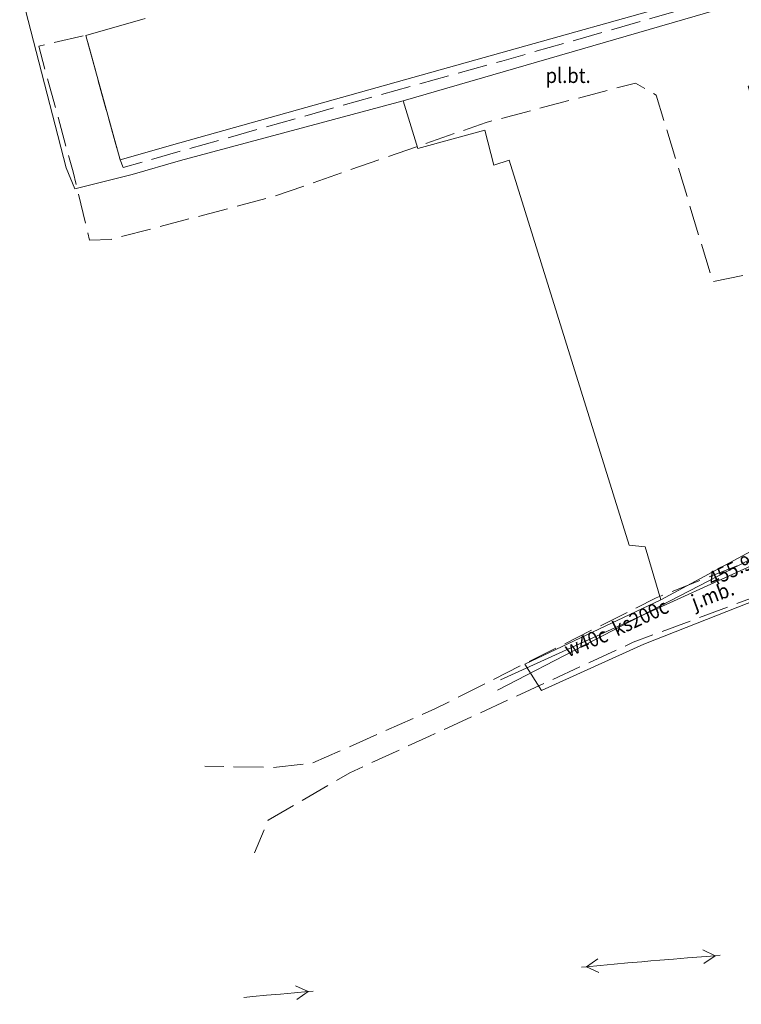
# Model space of a CAD drawing. Extents: x 6599000 to 6602159, y 5509631 to 5511240.
# Drawn here: x 6599169 to 6599241, y 5510132 to 5510231 of the extents above; entities that cross this region are included whole.
import ezdxf
from ezdxf.enums import TextEntityAlignment as Align

# ---------------------------------------------------------------- set-up
doc = ezdxf.new("R2010")
doc.units = 0
doc.header["$MEASUREMENT"] = 0
doc.linetypes.add('219-1000', pattern=[0])
doc.linetypes.add('mz3.0_1.0', pattern=[4, 3, -1])
doc.layers.get('0').update_dxf_attribs({"color": 2, "linetype": 'CONTINUOUS', "lineweight": 5})
for name, color, linetype in [('219-Linia granicy', 7, 'CONTINUOUS'), ('jezdnia (powierzchnia)', 7, 'CONTINUOUS'), ('jezdnia (powierzchnia)-Atr17', 7, 'CONTINUOUS'), ('plac (powierzchnia)', 7, 'CONTINUOUS'), ('plac (powierzchnia)-Atr17', 7, 'CONTINUOUS'), ('przewód elektroenergetyczny niskiego napięcia (linia)-SEPOW - symbol', 7, 'CONTINUOUS'), ('przewód kanalizacyjny (linia)-SK', 7, 'CONTINUOUS'), ('przewód kanalizacyjny (linia)-SK-Atr1', 7, 'CONTINUOUS'), ('przewód wodociągowy (linia)-SW', 7, 'CONTINUOUS'), ('przewód wodociągowy (linia)-SW-Atr1', 7, 'CONTINUOUS'), ('punkt o określonej wysokości (sieć kanalizacyjna)-SK-Atr2', 7, 'CONTINUOUS')]:
    doc.layers.add(name, color=color, linetype=linetype)
doc.styles.get("Standard").update_dxf_attribs({"font": 'txt', "width": 0.75})

# ---------------------------------------------------------------- blocks, each defined once
blk = doc.blocks.new('PE04')
at = {"color": 0, "linetype": 'Continuous', "lineweight": 13}
for p, q in [((0.9, 0), (0, 0)), ((0.9, 0), (2.3, 0)), ((2.3, 0), (3.7, 0)), ((3.7, 0), (5.1, 0)), ((5.1, 0), (6.5, 0)), ((6.5, 0), (5.288, 0.7)), ((6.5, 0), (5.288, -0.7)), ((6.5, 0), (7, 0))]:
    blk.add_line(p, q, dxfattribs=at)

msp = doc.modelspace()

# ---------------------------------------------------------------- linework, layer by layer
at = {"layer": '219-Linia granicy', "color": 7, "linetype": '219-1000', "lineweight": 13, "flags": 128}
for points in [[(6599207.5, 5510223.04), (6599250.23, 5510235.47)], [(6599173.63, 5510216.32), (6599168.96, 5510234.4)], [(6599238, 5510233.68), (6599214.8, 5510227.16)], [(6599175.6, 5510229.61), (6599181.57, 5510231.3)], [(6599179.04, 5510217.12), (6599175.6, 5510229.61)], [(6599214.8, 5510227.16), (6599185.06, 5510218.81)], [(6599207.5, 5510223.04), (6599185.13, 5510217.04)], [(6599208.97, 5510218.25), (6599207.5, 5510223.04)], [(6599215.68, 5510220.1), (6599208.97, 5510218.25)], [(6599216.61, 5510216.56), (6599215.68, 5510220.1)], [(6599179.04, 5510217.12), (6599185.06, 5510218.81)], [(6599173.63, 5510216.32), (6599174.49, 5510214.18)], [(6599185.13, 5510217.04), (6599180.27, 5510215.63)], [(6599218.13, 5510217.06), (6599216.61, 5510216.56)], [(6599230.21, 5510178.39), (6599218.13, 5510217.06)], [(6599180.27, 5510215.63), (6599174.49, 5510214.18)], [(6599230.21, 5510178.39), (6599231.81, 5510178.22)], [(6599233.37, 5510172.92), (6599231.81, 5510178.22)], [(6599242.89, 5510178.03), (6599233.37, 5510172.92)], [(6599233.37, 5510172.92), (6599219.72, 5510166.44)], [(6599243.15, 5510172.98), (6599231.68, 5510168.45)], [(6599231.68, 5510168.45), (6599221.39, 5510163.81)], [(6599221.39, 5510163.81), (6599219.72, 5510166.44)]]:
    msp.add_lwpolyline(points, dxfattribs=at)
at = {"layer": 'jezdnia (powierzchnia)', "color": 7, "linetype": 'mz3.0_1.0', "lineweight": 18, "flags": 128}
for points in [[(6599452.18, 5510212.41), (6599441.53, 5510207.84), (6599435.61, 5510206.08), (6599425.01, 5510203.48), (6599413.74, 5510199.71), (6599396.78, 5510193.27), (6599388.38, 5510190.56), (6599368.09, 5510184.85), (6599343.94, 5510179), (6599325.85, 5510174.02), (6599316.41, 5510172.93), (6599311.98, 5510173.45), (6599306.12, 5510174.76), (6599296.6, 5510177.87), (6599293.45, 5510178.96), (6599287.2, 5510179.92), (6599274.84, 5510180.05), (6599262.56, 5510178.48), (6599253.73, 5510176.69), (6599242.76, 5510173.19), (6599230.61, 5510168.65), (6599210.12, 5510159.21), (6599202.12, 5510155.54), (6599193.92, 5510150.77), (6599192.54, 5510147.49)], [(6599419.61, 5510204.55), (6599403.89, 5510198.79), (6599390.99, 5510194.21), (6599377.76, 5510190.19), (6599354.08, 5510184.38), (6599335.42, 5510179.02), (6599323.86, 5510176.9), (6599319.23, 5510176.12), (6599307.67, 5510177.68), (6599297.84, 5510180.25), (6599290.74, 5510181.7), (6599279.35, 5510182.71), (6599267.96, 5510181.92), (6599257.66, 5510180.42), (6599244.2, 5510177.56), (6599232.92, 5510173.11), (6599210.67, 5510161.96), (6599198.41, 5510156.52), (6599194.35, 5510156.07), (6599187.57, 5510156.21)]]:
    msp.add_lwpolyline(points, dxfattribs=at)
at = {"layer": 'plac (powierzchnia)', "color": 7, "linetype": 'mz3.0_1.0', "lineweight": 18, "flags": 128}
msp.add_lwpolyline([(6599252.67, 5510227.43), (6599249.19, 5510226.46), (6599248.98, 5510227.23), (6599245.3, 5510226.21), (6599245.52, 5510225.44), (6599242.17, 5510224.51), (6599247.01, 5510206.46), (6599253.15, 5510208.19), (6599253.65, 5510206.85), (6599246.43, 5510204.73), (6599244.91, 5510206.17), (6599238.6, 5510204.86), (6599232.92, 5510223.62), (6599230.82, 5510224.82), (6599215.83, 5510220.86), (6599194.38, 5510213.39), (6599178.15, 5510209.12), (6599175.99, 5510209.04), (6599174.32, 5510215.9), (6599170.87, 5510228.53), (6599175.6, 5510229.61), (6599179.04, 5510217.12), (6599179.37, 5510216.35), (6599200.9, 5510222.43), (6599217.39, 5510227.02), (6599244.71, 5510234.85), (6599244.56, 5510235.53), (6599249.98, 5510237.03), (6599251.2, 5510236.24)], dxfattribs=at)
at = {"layer": 'przewód kanalizacyjny (linia)-SK', "color": 34, "linetype": 'Continuous', "lineweight": 18, "flags": 128}
msp.add_lwpolyline([(6599216.96, 5510163.83), (6599242.98, 5510177.3), (6599274.87, 5510184.03), (6599288.95, 5510184.05), (6599304.1, 5510175.18), (6599308.22, 5510161.19)], dxfattribs=at)
at = {"layer": 'przewód wodociągowy (linia)-SW', "color": 5, "linetype": 'Continuous', "lineweight": 18, "flags": 128}
msp.add_lwpolyline([(6599217.27, 5510164.87), (6599243.2, 5510176.65), (6599274.96, 5510183.55), (6599288.93, 5510183.72), (6599303.75, 5510174.72), (6599304.43, 5510174.6), (6599304.93, 5510174.43), (6599326.94, 5510188.38)], dxfattribs=at)

# ---------------------------------------------------------------- block references
at = {"layer": 'przewód elektroenergetyczny niskiego napięcia (linia)-SEPOW - symbol', "color": 1, "linetype": 'Continuous', "lineweight": 18}
for p, rotation in [((6599232.37, 5510136.64), 185.115), ((6599232.37, 5510136.64), 4.624), ((6599191.48, 5510132.98), 5.115)]:
    msp.add_blockref('PE04', p, dxfattribs=dict(at, rotation=rotation))

# ---------------------------------------------------------------- texts
at = {"layer": 'jezdnia (powierzchnia)-Atr17', "color": 7, "oblique": 15, "width": 0.9}
msp.add_text('j.mb.', height=1.5, rotation=20.488, dxfattribs=at).set_placement((6599236.8, 5510171.92))
at = {"layer": 'plac (powierzchnia)-Atr17', "color": 7, "oblique": 15, "width": 0.9}
msp.add_text('pl.bt.', height=1.5, dxfattribs=at).set_placement((6599221.81, 5510224.83))
at = {"layer": 'przewód kanalizacyjny (linia)-SK-Atr1', "color": 34, "oblique": 15, "width": 0.9}
msp.add_text('ks200c', height=1.5, rotation=25.017, dxfattribs=at).set_placement((6599228.65, 5510169.89), align=Align.MIDDLE_LEFT)
at = {"layer": 'przewód wodociągowy (linia)-SW-Atr1', "color": 5, "oblique": 15, "width": 0.9}
msp.add_text('w40c', height=1.5, rotation=22.07, dxfattribs=at).set_placement((6599223.79, 5510167.83), align=Align.MIDDLE_LEFT)
at = {"layer": 'punkt o określonej wysokości (sieć kanalizacyjna)-SK-Atr2', "color": 7, "oblique": 15, "width": 0.9}
msp.add_text('455.93', height=1.5, rotation=25.017, dxfattribs=at).set_placement((6599238.25, 5510174.86), align=Align.MIDDLE_LEFT)

doc.saveas('drawing.dxf')
